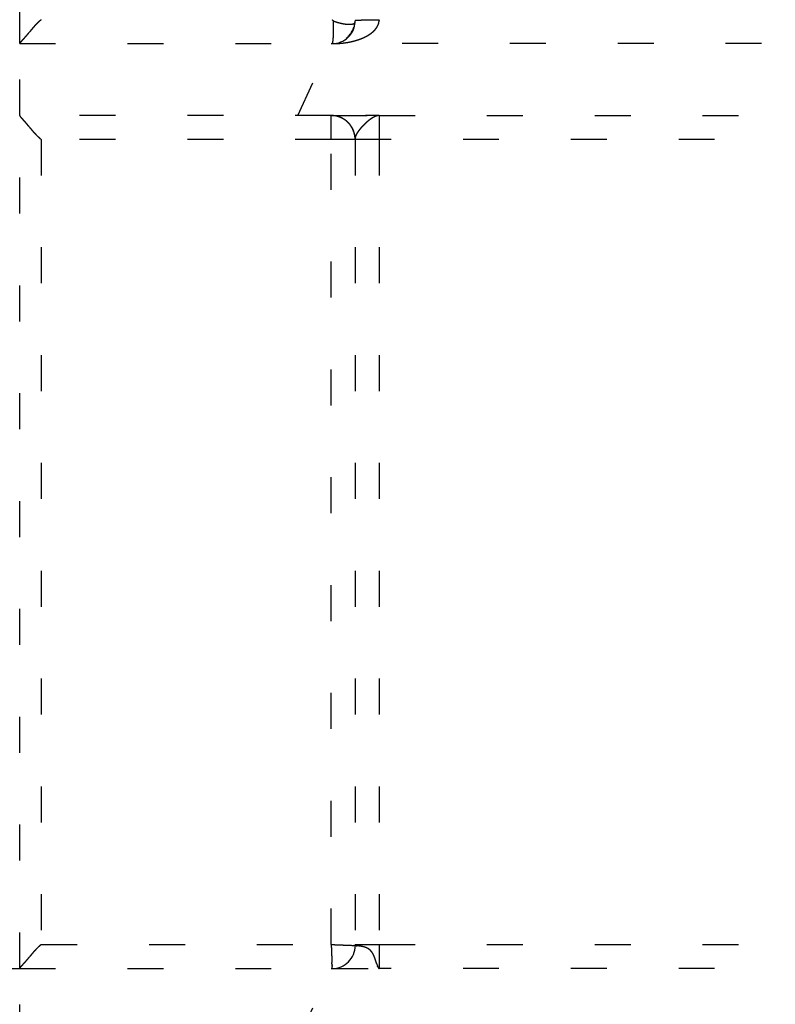
# Model space of a CAD drawing. Extents: x 114 to 1486, y 24 to 1070.
# Drawn here: x 439 to 454, y 619 to 640 of the extents above; entities that cross this region are included whole.
import ezdxf

# ---------------------------------------------------------------- set-up
doc = ezdxf.new("R2010")
doc.units = 0
doc.linetypes.add('SHORT_DASH', pattern=[3, 0.75, -1.5, 0.75])
doc.layers.add('4', color=7, linetype='CONTINUOUS')

msp = doc.modelspace()

# ---------------------------------------------------------------- linework, layer by layer
at = {"layer": '4', "color": 40, "linetype": 'SHORT_DASH'}
for p, q in [((438.67318, 639.17907), (438.67318, 687.92127)), ((445.67318, 687.87757), (445.67318, 639.65657)), ((438.67318, 639.17657), (438.67318, 639.17907)), ((438.67318, 637.67657), (438.67318, 639.17657)), ((438.67318, 639.17657), (445.17318, 639.17657)), ((444.47372, 637.67657), (445.17318, 639.17657)), ((445.17318, 639.17657), (445.19318, 639.17657)), ((463.15318, 639.17657), (445.19318, 639.17657)), ((438.67318, 637.67406), (438.67318, 637.67657)), ((445.17318, 637.67657), (438.67318, 637.67657)), ((438.67318, 619.88007), (438.67318, 637.67406)), ((445.17451, 637.67655), (446.17317, 637.67655)), ((446.17318, 637.67657), (462.17318, 637.67657)), ((445.67318, 637.20141), (445.67313, 637.17738)), ((445.67318, 637.17657), (445.67318, 620.35757)), ((316.67318, 619.87757), (438.67317, 619.87757)), ((438.67318, 619.87757), (438.67318, 619.88007)), ((438.67318, 618.37757), (438.67318, 619.87757)), ((438.67318, 619.87757), (445.17318, 619.87757)), ((444.47372, 618.37757), (445.17318, 619.87757)), ((445.17318, 619.87757), (445.19318, 619.87757)), ((445.19318, 619.87757), (446.17317, 619.87755)), ((462.17318, 619.87757), (446.17318, 619.87757))]:
    msp.add_line(p, q, dxfattribs=at)
at = {"layer": '4', "color": 3, "linetype": 'SHORT_DASH'}
for p, q in [((445.17323, 637.17651), (445.17323, 637.67668)), ((446.17318, 637.67657), (446.17318, 637.17657)), ((445.17318, 637.17657), (439.12318, 637.17657)), ((439.12318, 637.17657), (439.12318, 620.37757)), ((445.17318, 620.37757), (445.17318, 637.17657)), ((445.67327, 637.17651), (445.17323, 637.17651)), ((446.17318, 637.17657), (445.67318, 637.17657)), ((446.17318, 637.17657), (446.17318, 620.37757)), ((462.17318, 637.17657), (446.17318, 637.17657)), ((317.17318, 620.37757), (438.67317, 620.37757)), ((439.12318, 620.37757), (445.17318, 620.37757)), ((445.67318, 620.37757), (446.17318, 620.37757)), ((446.17318, 620.37757), (462.17318, 620.37757)), ((446.17318, 620.37757), (446.17318, 619.87757))]:
    msp.add_line(p, q, dxfattribs=at)
at = {"layer": '4', "color": 40, "linetype": 'SHORT_DASH'}
for points in [[(439.12324, 639.67656), (439.10928, 639.66548, 0.00488474), (439.09559, 639.65418, 0.00505983), (439.08219, 639.64265, 0.00496999), (439.06906, 639.63091, 0.00457858), (439.0562, 639.61898, 0.00429695), (439.04357, 639.60688, 0.00404255), (439.03119, 639.59463, 0.00380397), (439.01904, 639.58224, 0.00351068), (439.0071, 639.56974, 0.00325768), (438.99537, 639.55715, 0.00297133), (438.98384, 639.54447, 0.00271912), (438.97248, 639.53174, 0.00242806), (438.96131, 639.51896, 0.00217224), (438.95029, 639.50616, 0.00187825), (438.93943, 639.49336, 0.0016182), (438.92871, 639.48057, 0.00131838), (438.91811, 639.46781, 0.00105183), (438.90764, 639.4551, 0.0007445), (438.89728, 639.44247, 0.00046734), (438.88701, 639.42991, 0.00014552), (438.87683, 639.41747, -0.0001415), (438.86672, 639.40515, -0.0004679), (438.85669, 639.39297, -0.00078737), (438.8467, 639.38095, -0.00117933), (438.83676, 639.36912, -0.0014561), (438.82685, 639.35747, -0.00167744), (438.817, 639.34605, -0.00168398), (438.80721, 639.33486, -0.00145503), (438.79754, 639.32391, -0.00128979), (438.788, 639.31322, -0.00112935), (438.77864, 639.30282, -0.00098459), (438.76947, 639.2927, -0.00079909), (438.76053, 639.2829, -0.00063395), (438.75185, 639.27342, -0.00042932), (438.74347, 639.26429, -0.00024144), (438.7354, 639.25551, -0.00000928), (438.72769, 639.24711, 0.00024828), (438.72035, 639.2391, 0.00060927), (438.71343, 639.23149, 0.00089208), (438.70695, 639.2243, 0.00113548), (438.70095, 639.21758, 0.00191218), (438.69544, 639.21126, 0.00351873), (438.69045, 639.20536, 0.00333154), (438.68606, 639.20009, 0.00049333), (438.68235, 639.19555, 0.00743136), (438.67906, 639.19093, 0.02593536), (438.67599, 639.18541, 0.02472033), (438.67317, 639.17913, 0.01859037)], [(445.21757, 639.6513), (445.21695, 639.65193, -0.00017154), (445.21633, 639.65256, -0.00017451), (445.21572, 639.65318, -0.00017167), (445.21511, 639.65381, -0.00016228), (445.21449, 639.65444, -0.00015534), (445.21388, 639.65507, -0.00014908), (445.21326, 639.6557, -0.00014317), (445.21265, 639.65633, -0.00013611), (445.21204, 639.65696, -0.00012994), (445.21143, 639.65759, -0.00012308), (445.21081, 639.65822, -0.00011697), (445.2102, 639.65885, -0.00011005), (445.20959, 639.65948, -0.00010392), (445.20898, 639.66012, -0.00009701), (445.20837, 639.66075, -0.00009088), (445.20776, 639.66138, -0.00008396), (445.20715, 639.66201, -0.00007783), (445.20654, 639.66264, -0.00007091), (445.20593, 639.66327, -0.00006477), (445.20532, 639.66391, -0.00005785), (445.20471, 639.66454, -0.00005171), (445.2041, 639.66517, -0.00004479), (445.20349, 639.6658, -0.00003865), (445.20288, 639.66644, -0.00003168), (445.20227, 639.66707, -0.00002558), (445.20166, 639.6677, -0.00001883), (445.20105, 639.66834, -0.00001247), (445.20045, 639.66897, -0.00000484), (445.19984, 639.6696, 0.00000039), (445.19923, 639.67023, 0.0000046), (445.19862, 639.67086, 0.00001441), (445.19801, 639.6715, 0.00003082), (445.19738, 639.67215, 0.00002377), (445.19679, 639.67276, -0.00000282), (445.19626, 639.67332, 0.00005465), (445.19557, 639.67403, 0.00012254), (445.19452, 639.67512, 0.00006168), (445.19313, 639.67656, 0.00003117)], [(445.21757, 639.6513), (445.23475, 639.64488, 0.00361056), (445.25188, 639.63877, 0.00371301), (445.26897, 639.63296, 0.00373202), (445.28599, 639.62745, 0.00366582), (445.30292, 639.62225, 0.0036488), (445.31973, 639.61734, 0.00364821), (445.3364, 639.61275, 0.00366623), (445.35292, 639.60846, 0.00367837), (445.36926, 639.60447, 0.00371797), (445.38541, 639.60079, 0.00375913), (445.40133, 639.59741, 0.0038283), (445.41701, 639.59434, 0.0039004), (445.43243, 639.59157, 0.00400436), (445.44757, 639.58911, 0.00411526), (445.4624, 639.58695, 0.00426311), (445.47691, 639.5851, 0.0044232), (445.49106, 639.58355, 0.00462774), (445.50486, 639.58231, 0.00485211), (445.51826, 639.58138, 0.00513284), (445.53126, 639.58074, 0.00544559), (445.54382, 639.58042, 0.00582966), (445.55593, 639.5804, 0.00626022), (445.56757, 639.58069, 0.0067981), (445.57871, 639.58128, 0.00742203), (445.58934, 639.58219, 0.00815439), (445.59943, 639.58339, 0.00896136), (445.60896, 639.5849, 0.01011373), (445.61793, 639.58672, 0.01163792), (445.62628, 639.58886, 0.01287252), (445.63402, 639.59128, 0.01359614), (445.6411, 639.59398, 0.01731697), (445.64754, 639.59706, 0.02460895), (445.6533, 639.60059, 0.0218946), (445.65833, 639.60408, 0.00729302), (445.66254, 639.60738, 0.03721483), (445.66621, 639.61232, 0.08265713), (445.66956, 639.62082, 0.0438545), (445.67258, 639.6325, 0.022696)], [(445.67318, 639.65657), (445.67318, 639.65577, -0.00041367), (445.67317, 639.65497, -0.00041274), (445.67317, 639.65418, -0.00041253), (445.67317, 639.65338, -0.0004132), (445.67316, 639.65258, -0.00041353), (445.67315, 639.65178, -0.0004138), (445.67314, 639.65098, -0.00041398), (445.67313, 639.65018, -0.00041433), (445.67312, 639.64938, -0.00041458), (445.67311, 639.64858, -0.00041498), (445.6731, 639.64778, -0.00041511), (445.67308, 639.64698, -0.00041523), (445.67306, 639.64618, -0.00041575), (445.67305, 639.64538, -0.00041685), (445.67303, 639.64457, -0.00041601), (445.67301, 639.64377, -0.00041378), (445.67298, 639.64297, -0.00041763), (445.67296, 639.64216, -0.00042653), (445.67294, 639.64135, -0.00041449), (445.67291, 639.64055, -0.00038709), (445.67288, 639.63975, -0.00042786), (445.67285, 639.63894, -0.00051097), (445.67282, 639.6381, -0.00038734), (445.67279, 639.63732, -0.00013153), (445.67276, 639.63661, -0.00054813), (445.67272, 639.63571, -0.00094435), (445.67266, 639.6343, -0.00046094), (445.67257, 639.63247, -0.00024383)], [(438.67317, 637.67408), (438.67358, 637.67196, 0.07056823), (438.67473, 637.66929, 0.03978086), (438.67663, 637.66604, 0.02301827), (438.67922, 637.66225, 0.01402934), (438.68249, 637.65792, 0.00921912), (438.68638, 637.65308, 0.00643647), (438.69088, 637.64773, 0.00458283), (438.69593, 637.64191, 0.00324974), (438.70153, 637.6356, 0.0023181), (438.70761, 637.62886, 0.001587), (438.71417, 637.62167, 0.00104726), (438.72114, 637.61406, 0.00057506), (438.72852, 637.60604, 0.00021844), (438.73625, 637.59764, -0.00012067), (438.74432, 637.58885, -0.00038432), (438.75267, 637.57972, -0.00065773), (438.7613, 637.57023, -0.00086771), (438.77014, 637.56043, -0.0010926), (438.77918, 637.5503, -0.00129558), (438.78837, 637.53989, -0.00155235), (438.7977, 637.52919, -0.00167586), (438.80711, 637.51823, -0.00172936), (438.81661, 637.50703, -0.00157547), (438.82619, 637.49559, -0.00120323), (438.83587, 637.48394, -0.00091303), (438.84565, 637.4721, -0.00063781), (438.85553, 637.46009, -0.00039499), (438.86551, 637.44792, -0.00012595), (438.87561, 637.4356, 0.00010303), (438.88583, 637.42317, 0.00035174), (438.89618, 637.41063, 0.00056479), (438.90665, 637.39801, 0.00080081), (438.91725, 637.38532, 0.00100721), (438.928, 637.37257, 0.00124228), (438.9389, 637.3598, 0.00143323), (438.94993, 637.34701, 0.00163844), (438.96113, 637.33423, 0.00186163), (438.97249, 637.32147, 0.00215604), (438.98404, 637.30872, 0.00225314), (438.99571, 637.29608, 0.00223539), (439.00748, 637.28358, 0.00277708), (439.01964, 637.27099, 0.00376956), (439.03231, 637.25825, 0.00285624), (439.04431, 637.24634, 0.00058455), (439.05525, 637.23563, 0.0047559), (439.06977, 637.22229, 0.00916058), (439.09276, 637.20232, 0.0045204), (439.12324, 637.17651, 0.00233272)], [(445.26876, 637.66639), (445.26738, 637.66667, 0.00063989), (445.26599, 637.66695, 0.00064086), (445.2646, 637.66723, 0.00064301), (445.26322, 637.6675, 0.0006463), (445.26183, 637.66777, 0.00064916), (445.26045, 637.66804, 0.00065179), (445.25907, 637.6683, 0.00065438), (445.25769, 637.66855, 0.00065709), (445.25631, 637.66881, 0.00065966), (445.25493, 637.66905, 0.00066225), (445.25355, 637.6693, 0.00066474), (445.25217, 637.66954, 0.00066727), (445.25079, 637.66978, 0.00066968), (445.24941, 637.67001, 0.00067213), (445.24804, 637.67024, 0.00067446), (445.24666, 637.67046, 0.00067683), (445.24529, 637.67068, 0.00067908), (445.24391, 637.6709, 0.00068135), (445.24254, 637.67111, 0.00068353), (445.24116, 637.67132, 0.0006858), (445.23979, 637.67153, 0.0006877), (445.23842, 637.67173, 0.00068938), (445.23704, 637.67193, 0.00069094), (445.23567, 637.67212, 0.00069244), (445.2343, 637.67231, 0.00069399), (445.23293, 637.6725, 0.00069558), (445.23156, 637.67268, 0.00069718), (445.23019, 637.67286, 0.00069881), (445.22882, 637.67303, 0.00070045), (445.22746, 637.6732, 0.00070213), (445.22609, 637.67336, 0.00070382), (445.22472, 637.67353, 0.00070555), (445.22336, 637.67368, 0.00070728), (445.22199, 637.67384, 0.00070903), (445.22063, 637.67399, 0.00071085), (445.21926, 637.67413, 0.00071278), (445.2179, 637.67427, 0.00071479), (445.21654, 637.67441, 0.00071699), (445.21518, 637.67454, 0.00071913), (445.21382, 637.67467, 0.00072134), (445.21246, 637.6748, 0.00072353), (445.2111, 637.67492, 0.0007258), (445.20974, 637.67504, 0.00072803), (445.20838, 637.67515, 0.00073036), (445.20703, 637.67526, 0.00073264), (445.20567, 637.67536, 0.00073499), (445.20432, 637.67546, 0.00073736), (445.20296, 637.67556, 0.00073989), (445.20161, 637.67565, 0.00074215), (445.20026, 637.67574, 0.0007442), (445.19891, 637.67582, 0.00074346), (445.19756, 637.6759, 0.00073909), (445.19621, 637.67598, 0.00073607), (445.19486, 637.67605, 0.00073304), (445.19352, 637.67612, 0.00072732), (445.19217, 637.67618, 0.00071821), (445.19082, 637.67624, 0.00071957), (445.18947, 637.6763, 0.00072791), (445.18812, 637.67635, 0.00070295), (445.18678, 637.6764, 0.00065265), (445.18544, 637.67645, 0.00071206), (445.18408, 637.67649, 0.00083618), (445.18268, 637.67652, 0.00063343), (445.18138, 637.67656, 0.00022698), (445.18019, 637.67659, 0.00087351), (445.17867, 637.67661, 0.00147108), (445.17632, 637.67665, 0.00071462), (445.17323, 637.67668, 0.00037938)], [(445.26876, 637.66639), (445.27024, 637.66604, -0.00002097), (445.27168, 637.6657, -0.00002218), (445.27307, 637.66537, -0.00002356), (445.27442, 637.66506, -0.000025), (445.27573, 637.66475, -0.00002665), (445.277, 637.66445, -0.0000284), (445.27822, 637.66416, -0.00003041), (445.27941, 637.66388, -0.00003254), (445.28055, 637.66361, -0.00003501), (445.28165, 637.66334, -0.00003765), (445.28271, 637.66309, -0.00004074), (445.28373, 637.66285, -0.00004407), (445.2847, 637.66262, -0.000048), (445.28564, 637.6624, -0.00005229), (445.28653, 637.66219, -0.0000574), (445.28738, 637.66198, -0.00006304), (445.28819, 637.66179, -0.00006985), (445.28896, 637.66161, -0.00007747), (445.28968, 637.66143, -0.00008683), (445.29037, 637.66127, -0.00009753), (445.29101, 637.66112, -0.00011086), (445.29161, 637.66097, -0.00012637), (445.29217, 637.66084, -0.00014646), (445.29268, 637.66071, -0.00017083), (445.29316, 637.6606, -0.00020233), (445.29359, 637.66049, -0.00024064), (445.29398, 637.6604, -0.00029801), (445.29433, 637.66031, -0.00037895), (445.29464, 637.66023, -0.00047979), (445.29491, 637.66017, -0.00060055), (445.29513, 637.66011, -0.00090789), (445.29532, 637.66006, -0.00154954), (445.29546, 637.66002, -0.00227031), (445.29556, 637.66, -0.00350186), (445.29561, 637.65998, -0.01586769), (445.29563, 637.65997, -0.04609368), (445.29565, 637.65996, -0.03637769), (445.29567, 637.65994, -0.08716231)], [(445.65652, 637.29895), (445.65377, 637.30897, 0.0048486), (445.65081, 637.31898, 0.00478943), (445.64764, 637.32898, 0.00475981), (445.64427, 637.33897, 0.0047815), (445.64068, 637.34892, 0.00479379), (445.6369, 637.35884, 0.00480909), (445.63291, 637.36872, 0.00482601), (445.62872, 637.37855, 0.00486029), (445.62432, 637.38831, 0.00489186), (445.61973, 637.39801, 0.00493705), (445.61492, 637.40764, 0.00497978), (445.60992, 637.41718, 0.0050376), (445.60472, 637.42664, 0.00509187), (445.59932, 637.43599, 0.00516126), (445.59371, 637.44524, 0.00522641), (445.58791, 637.45438, 0.0053072), (445.58191, 637.46339, 0.00538256), (445.57572, 637.47227, 0.00547357), (445.56932, 637.48102, 0.00555923), (445.56273, 637.48962, 0.00566211), (445.55595, 637.49807, 0.00575416), (445.54897, 637.50635, 0.00585867), (445.54179, 637.51447, 0.00596812), (445.53442, 637.52241, 0.00610991), (445.52686, 637.53017, 0.00617293), (445.5191, 637.53773, 0.00617261), (445.51116, 637.5451, 0.00610883), (445.50305, 637.55228, 0.00596614), (445.49476, 637.55926, 0.00585632), (445.48631, 637.56605, 0.00575186), (445.47771, 637.57265, 0.00565831), (445.46897, 637.57904, 0.00555245), (445.46008, 637.58524, 0.00546966), (445.45107, 637.59125, 0.00538648), (445.44194, 637.59705, 0.005299), (445.43269, 637.60266, 0.00518939), (445.42334, 637.60806, 0.00516402), (445.41388, 637.61327, 0.00518846), (445.40432, 637.61828, 0.00499893), (445.39471, 637.62308, 0.00463572), (445.38509, 637.62766, 0.00503854), (445.37525, 637.63209, 0.00590614), (445.36511, 637.63637, 0.00450943), (445.35555, 637.64028, 0.00164718), (445.34687, 637.64371, 0.00621264), (445.33567, 637.64765, 0.01064566), (445.31837, 637.65313, 0.00527221), (445.29567, 637.65994, 0.00282085)], [(446.17317, 637.67655), (446.1636, 637.67621, 0.01563768), (446.15381, 637.67527, 0.01505634), (446.1438, 637.67371, 0.01398598), (446.13359, 637.67155, 0.01261731), (446.1232, 637.66882, 0.01149368), (446.11263, 637.66555, 0.01053668), (446.1019, 637.66173, 0.00966575), (446.09103, 637.65741, 0.00885566), (446.08002, 637.65259, 0.00814988), (446.06891, 637.6473, 0.00751063), (446.05769, 637.64155, 0.00695243), (446.04638, 637.63537, 0.00644158), (446.035, 637.62877, 0.00599875), (446.02356, 637.62179, 0.00559188), (446.01208, 637.61442, 0.00524073), (446.00057, 637.6067, 0.0049157), (445.98904, 637.59864, 0.00463699), (445.97751, 637.59028, 0.00437721), (445.966, 637.58161, 0.00415637), (445.95451, 637.57267, 0.00394914), (445.94306, 637.56346, 0.00377521), (445.93166, 637.55403, 0.00361109), (445.92034, 637.54437, 0.00347599), (445.9091, 637.53452, 0.00334806), (445.89796, 637.52449, 0.00324598), (445.88694, 637.5143, 0.00314937), (445.87604, 637.50398, 0.00307632), (445.86528, 637.49353, 0.00300784), (445.85467, 637.48299, 0.00296143), (445.84424, 637.47236, 0.00291934), (445.83399, 637.46168, 0.00289861), (445.82394, 637.45096, 0.00288263), (445.8141, 637.44021, 0.00288809), (445.80449, 637.42947, 0.00289943), (445.79512, 637.41875, 0.00293325), (445.786, 637.40806, 0.00297497), (445.77716, 637.39744, 0.00304131), (445.76859, 637.38689, 0.00311864), (445.76034, 637.37644, 0.00322477), (445.75238, 637.3661, 0.00334715), (445.74476, 637.35591, 0.00350335), (445.73748, 637.34587, 0.00368148), (445.73055, 637.33601, 0.0039092), (445.72399, 637.32635, 0.00417806), (445.71782, 637.3169, 0.00448898), (445.71204, 637.30769, 0.00482589), (445.70668, 637.29873, 0.00533725), (445.70174, 637.29005, 0.0060575), (445.69726, 637.28167, 0.00653407), (445.69321, 637.2736, 0.00657513), (445.68958, 637.26581, 0.00776796), (445.68629, 637.25808, 0.00973529), (445.68333, 637.25029, 0.0076298), (445.68072, 637.24303, 0.00224739), (445.67853, 637.23652, 0.01286077), (445.6766, 637.22851, 0.02667977), (445.67479, 637.21663, 0.01470248), (445.67313, 637.20135, 0.00808447)], [(446.17317, 637.67655), (446.16974, 637.67682, 0.0027359), (446.16607, 637.67707, 0.00240777), (446.16212, 637.67731, 0.00206743), (446.15793, 637.67753, 0.00175153), (446.1535, 637.67773, 0.00151179), (446.14884, 637.67791, 0.00132673), (446.14396, 637.67808, 0.00117089), (446.13887, 637.67824, 0.001038), (446.13357, 637.67838, 0.00092727), (446.12808, 637.6785, 0.00083221), (446.12241, 637.67861, 0.00075163), (446.11657, 637.67871, 0.00068035), (446.11056, 637.6788, 0.00061966), (446.1044, 637.67887, 0.00056488), (446.09809, 637.67893, 0.00051804), (446.09165, 637.67898, 0.00047484), (446.08507, 637.67902, 0.00043787), (446.07839, 637.67904, 0.00040308), (446.07159, 637.67906, 0.0003733), (446.0647, 637.67907, 0.00034473), (446.05771, 637.67907, 0.00032032), (446.05065, 637.67906, 0.00029642), (446.04352, 637.67904, 0.00027605), (446.03633, 637.67901, 0.00025571), (446.02908, 637.67898, 0.00023843), (446.0218, 637.67894, 0.00022082), (446.01448, 637.67889, 0.00020589), (446.00714, 637.67884, 0.00019037), (445.99978, 637.67878, 0.00017724), (445.99242, 637.67871, 0.00016329), (445.98507, 637.67865, 0.00015152), (445.97773, 637.67857, 0.00013873), (445.97041, 637.6785, 0.00012792), (445.96313, 637.67842, 0.00011595), (445.95589, 637.67834, 0.00010577), (445.9487, 637.67825, 0.00009427), (445.94158, 637.67816, 0.00008441), (445.93452, 637.67808, 0.00007307), (445.92755, 637.67799, 0.0000632), (445.92066, 637.6779, 0.00005166), (445.91388, 637.67781, 0.00004143), (445.9072, 637.67772, 0.00002935), (445.90065, 637.67763, 0.00001827), (445.89422, 637.67755, 0.00000493), (445.88792, 637.67746, -0.00000729), (445.88178, 637.67738, -0.00002167), (445.87579, 637.6773, -0.00003692), (445.86996, 637.67723, -0.00005669), (445.8643, 637.67715, -0.00007162), (445.85884, 637.67708, -0.00008508), (445.8536, 637.67702, -0.0001191), (445.84849, 637.67696, -0.00017481), (445.8435, 637.67691, -0.00016563), (445.839, 637.67686, -0.00011832), (445.83514, 637.67683, -0.00030939), (445.83043, 637.67679, -0.00040281), (445.82331, 637.67674, -0.00019212), (445.8141, 637.67668, -0.00011677)], [(445.65652, 637.29881), (445.65638, 637.29935, 0.00028863), (445.65624, 637.29988, 0.00029047), (445.6561, 637.30042, 0.00028869), (445.65596, 637.30095, 0.0002828), (445.65581, 637.30149, 0.00027844), (445.65567, 637.30203, 0.00027448), (445.65553, 637.30256, 0.00027075), (445.65538, 637.3031, 0.00026628), (445.65524, 637.30363, 0.00026235), (445.65509, 637.30417, 0.00025799), (445.65494, 637.3047, 0.00025409), (445.6548, 637.30524, 0.00024968), (445.65465, 637.30577, 0.00024575), (445.6545, 637.30631, 0.00024133), (445.65435, 637.30684, 0.00023739), (445.6542, 637.30738, 0.00023295), (445.65405, 637.30791, 0.00022899), (445.6539, 637.30845, 0.00022453), (445.65375, 637.30898, 0.00022057), (445.6536, 637.30952, 0.00021614), (445.65345, 637.31005, 0.00021212), (445.6533, 637.31059, 0.00020756), (445.65315, 637.31112, 0.00020369), (445.65299, 637.31166, 0.0001995), (445.65284, 637.31219, 0.00019508), (445.65269, 637.31273, 0.00018961), (445.65253, 637.31326, 0.00018701), (445.65238, 637.31379, 0.00018569), (445.65222, 637.31433, 0.00017707), (445.65206, 637.31486, 0.00016255), (445.65191, 637.3154, 0.00017338), (445.65175, 637.31594, 0.00019785), (445.65159, 637.31649, 0.00014982), (445.65144, 637.31701, 0.00005838), (445.6513, 637.31747, 0.00019773), (445.65112, 637.31808, 0.00032163), (445.65085, 637.31901, 0.00015591), (445.65048, 637.32022, 0.00008353)], [(445.67327, 637.17651), (445.67326, 637.1786, 0.00124571), (445.67324, 637.18069, 0.00124931), (445.67322, 637.18278, 0.00124624), (445.67318, 637.18487, 0.00123576), (445.67313, 637.18696, 0.0012281), (445.67307, 637.18904, 0.00122121), (445.673, 637.19113, 0.00121474), (445.67292, 637.19322, 0.00120699), (445.67283, 637.1953, 0.00120026), (445.67273, 637.19739, 0.00119278), (445.67262, 637.19948, 0.00118616), (445.6725, 637.20156, 0.00117867), (445.67237, 637.20364, 0.00117208), (445.67223, 637.20573, 0.00116466), (445.67208, 637.20781, 0.00115812), (445.67192, 637.20989, 0.00115074), (445.67175, 637.21197, 0.00114425), (445.67158, 637.21405, 0.00113694), (445.67139, 637.21613, 0.0011305), (445.67119, 637.21821, 0.00112325), (445.67099, 637.22028, 0.00111687), (445.67077, 637.22236, 0.00110968), (445.67055, 637.22443, 0.00110336), (445.67031, 637.22651, 0.00109623), (445.67007, 637.22858, 0.00108998), (445.66982, 637.23065, 0.00108297), (445.66956, 637.23272, 0.00107673), (445.66929, 637.23479, 0.0010696), (445.66901, 637.23685, 0.00106369), (445.66872, 637.23892, 0.0010574), (445.66843, 637.24098, 0.00105304), (445.66812, 637.24305, 0.00104939), (445.66781, 637.24511, 0.00104604), (445.66749, 637.24717, 0.00104206), (445.66716, 637.24922, 0.00103857), (445.66682, 637.25128, 0.00103465), (445.66647, 637.25334, 0.00103116), (445.66611, 637.25539, 0.0010272), (445.66575, 637.25744, 0.00102368), (445.66538, 637.25949, 0.00101972), (445.66499, 637.26154, 0.00101617), (445.6646, 637.26359, 0.00101213), (445.66421, 637.26563, 0.00100864), (445.6638, 637.26768, 0.00100481), (445.66338, 637.26972, 0.0010018), (445.66296, 637.27176, 0.00099887), (445.66253, 637.2738, 0.0009962), (445.66209, 637.27584, 0.00099312), (445.66164, 637.27787, 0.00099056), (445.66119, 637.27991, 0.00098783), (445.66073, 637.28194, 0.00098493), (445.66025, 637.28397, 0.00098121), (445.65977, 637.286, 0.00097975), (445.65929, 637.28802, 0.00097987), (445.65879, 637.29005, 0.00097172), (445.65829, 637.29207, 0.00095442), (445.65778, 637.29409, 0.00094802), (445.65726, 637.29611, 0.00094595), (445.65673, 637.29813, 0.00090559), (445.6562, 637.30014, 0.00083493), (445.65566, 637.30214, 0.00089765), (445.65511, 637.30417, 0.00103477), (445.65454, 637.30624, 0.00078413), (445.65399, 637.30819, 0.00029713), (445.6535, 637.30995, 0.00105165), (445.65285, 637.3122, 0.00173496), (445.65183, 637.31568, 0.00084288), (445.65048, 637.32022, 0.00045031)], [(445.65652, 637.29895), (445.65652, 637.29894, 0.00440033), (445.65652, 637.29894, 0.00408324), (445.65652, 637.29894, 0.00378608), (445.65652, 637.29893, 0.00352871), (445.65652, 637.29893, 0.00328631), (445.65652, 637.29893, 0.00307533), (445.65652, 637.29892, 0.00287554), (445.65652, 637.29892, 0.00270073), (445.65652, 637.29892, 0.00253474), (445.65652, 637.29891, 0.00238909), (445.65652, 637.29891, 0.00224917), (445.65652, 637.2989, 0.00212509), (445.65652, 637.2989, 0.00200862), (445.65652, 637.2989, 0.00190736), (445.65652, 637.29889, 0.00180191), (445.65652, 637.29889, 0.00170237), (445.65652, 637.29888, 0.00163089), (445.65652, 637.29888, 0.00158412), (445.65652, 637.29887, 0.00146383), (445.65652, 637.29887, 0.00130736), (445.65652, 637.29886, 0.00137941), (445.65652, 637.29886, 0.00156384), (445.65652, 637.29885, 0.00112759), (445.65652, 637.29885, 0.0003772), (445.65652, 637.29884, 0.00151261), (445.65652, 637.29883, 0.00239891), (445.65652, 637.29882, 0.0010942), (445.65652, 637.29881, 0.00056211)], [(439.12324, 620.37758), (439.10928, 620.36651, 0.00488195), (439.09559, 620.35521, 0.00505701), (439.08219, 620.34367, 0.00496726), (439.06906, 620.33193, 0.00457608), (439.0562, 620.31999, 0.00429462), (439.04357, 620.30789, 0.00404038), (439.03119, 620.29564, 0.00380193), (439.01904, 620.28325, 0.00350881), (439.0071, 620.27075, 0.00325594), (438.99537, 620.25815, 0.00296974), (438.98384, 620.24548, 0.00271765), (438.97248, 620.23274, 0.00242672), (438.96131, 620.21996, 0.00217101), (438.95029, 620.20716, 0.00187714), (438.93943, 620.19436, 0.0016172), (438.92871, 620.18157, 0.00131748), (438.91811, 620.16881, 0.00105102), (438.90764, 620.1561, 0.00074379), (438.89728, 620.14347, 0.00046671), (438.88701, 620.13091, 0.00014499), (438.87683, 620.11847, -0.00014195), (438.86672, 620.10615, -0.00046825), (438.85669, 620.09397, -0.00078765), (438.8467, 620.08195, -0.00117953), (438.83676, 620.07012, -0.00145618), (438.82685, 620.05847, -0.00167731), (438.817, 620.04705, -0.00168349), (438.80721, 620.03585, -0.00145395), (438.79754, 620.02491, -0.00128817), (438.788, 620.01422, -0.00112709), (438.77864, 620.00382, -0.00098169), (438.76947, 619.9937, -0.00079542), (438.76053, 619.9839, -0.00062947), (438.75185, 619.97442, -0.00042386), (438.74347, 619.96528, -0.00023496), (438.7354, 619.9565, -0.00000161), (438.72769, 619.9481, 0.00025746), (438.72035, 619.94008, 0.00062051), (438.71343, 619.93247, 0.00090491), (438.70695, 619.92528, 0.00114937), (438.70095, 619.91855, 0.00193086), (438.69544, 619.91222, 0.00354696), (438.69045, 619.90632, 0.00335704), (438.68606, 619.90104, 0.0005006), (438.68235, 619.8965, 0.00747883), (438.67906, 619.89186, 0.02605545), (438.67599, 619.88632, 0.02477841), (438.67317, 619.88002, 0.01860129)]]:
    msp.add_lwpolyline(points, format="xyb", dxfattribs=at)
at = {"layer": '4', "color": 3, "linetype": 'SHORT_DASH'}
for points in [[(446.17317, 639.66654), (446.17297, 639.65715, -0.00982645), (446.17241, 639.64779, -0.00993318), (446.17147, 639.63847, -0.00986325), (446.17017, 639.62918, -0.00961636), (446.16851, 639.61992, -0.00941537), (446.1665, 639.61071, -0.00921986), (446.16414, 639.60154, -0.00901938), (446.16144, 639.59242, -0.00879041), (446.15841, 639.58336, -0.00857199), (446.15506, 639.57435, -0.00834147), (446.15138, 639.56539, -0.00812059), (446.1474, 639.5565, -0.0078908), (446.1431, 639.54768, -0.00767292), (446.1385, 639.53892, -0.00745095), (446.13361, 639.53024, -0.00724168), (446.12843, 639.52163, -0.00703144), (446.12297, 639.5131, -0.00683432), (446.11724, 639.50466, -0.00663861), (446.11123, 639.4963, -0.00645596), (446.10497, 639.48803, -0.00627634), (446.09844, 639.47985, -0.0061094), (446.09167, 639.47177, -0.0059466), (446.08465, 639.4638, -0.00579584), (446.0774, 639.45592, -0.0056499), (446.06992, 639.44815, -0.00551532), (446.06221, 639.44049, -0.00538608), (446.05428, 639.43295, -0.00526708), (446.04615, 639.42552, -0.00515343), (446.0378, 639.41821, -0.00505013), (446.02927, 639.41103, -0.00495331), (446.02053, 639.40398, -0.00486235), (446.01161, 639.39705, -0.00477453), (446.00251, 639.39026, -0.00455885), (445.99325, 639.3836, -0.00417679), (445.98382, 639.37705, -0.0039744), (445.97425, 639.37061, -0.00391172), (445.96452, 639.36429, -0.00382888), (445.95464, 639.35809, -0.0037197), (445.94462, 639.352, -0.00362555), (445.93446, 639.34603, -0.00353531), (445.92417, 639.34017, -0.00345105), (445.91375, 639.33442, -0.00336333), (445.9032, 639.32879, -0.00328359), (445.89253, 639.32327, -0.00320233), (445.88174, 639.31786, -0.00312828), (445.87083, 639.31256, -0.0030523), (445.85982, 639.30737, -0.00298341), (445.8487, 639.30229, -0.00291273), (445.83748, 639.29732, -0.00284889), (445.82616, 639.29246, -0.00278323), (445.81474, 639.28771, -0.00272417), (445.80324, 639.28307, -0.00266329), (445.79165, 639.27854, -0.00260881), (445.77998, 639.27411, -0.00255243), (445.76823, 639.26979, -0.00250229), (445.75641, 639.26558, -0.00245067), (445.74452, 639.26147, -0.00240421), (445.73257, 639.25746, -0.00235404), (445.72055, 639.25357, -0.0023153), (445.70846, 639.24977, -0.00228078), (445.69632, 639.24607, -0.00225034), (445.68411, 639.24248, -0.00222076), (445.67184, 639.23898, -0.00219331), (445.65952, 639.23559, -0.00216412), (445.64714, 639.23229, -0.00213764), (445.63471, 639.2291, -0.00211023), (445.62223, 639.226, -0.00208527), (445.6097, 639.223, -0.0020592), (445.59712, 639.2201, -0.00203557), (445.5845, 639.2173, -0.00201092), (445.57183, 639.2146, -0.00198864), (445.55912, 639.21199, -0.00196536), (445.54637, 639.20947, -0.00194439), (445.53358, 639.20706, -0.00192243), (445.52076, 639.20474, -0.00190277), (445.5079, 639.20251, -0.00188219), (445.49502, 639.20037, -0.00186369), (445.4821, 639.19833, -0.00184414), (445.46915, 639.19639, -0.00182722), (445.45618, 639.19454, -0.00180985), (445.44318, 639.19278, -0.00179287), (445.43016, 639.19111, -0.00177334), (445.41711, 639.18953, -0.00176291), (445.40405, 639.18804, -0.00175844), (445.39097, 639.18665, -0.00174696), (445.37787, 639.18535, -0.0017291), (445.36476, 639.18413, -0.00173613), (445.35161, 639.18301, -0.00176172), (445.33843, 639.18198, -0.00170508), (445.32529, 639.18103, -0.00158696), (445.31222, 639.18018, -0.00174225), (445.29893, 639.17942, -0.00206418), (445.28531, 639.17874, -0.00156525), (445.27251, 639.17816, -0.00054504), (445.26094, 639.17768, -0.00219031), (445.24607, 639.17726, -0.00374723), (445.22315, 639.17687, -0.00183021), (445.19313, 639.17652, -0.0009705)], [(445.19313, 639.17652), (445.19372, 639.17658, 0.04681141), (445.19431, 639.17676, 0.04361805), (445.19489, 639.17704, 0.03841513), (445.19548, 639.17744, 0.03291718), (445.19606, 639.17795, 0.02741137), (445.19665, 639.17857, 0.02282583), (445.19723, 639.17931, 0.01887526), (445.19781, 639.18015, 0.01582858), (445.19839, 639.18112, 0.01327229), (445.19897, 639.18219, 0.0113125), (445.19954, 639.18339, 0.00965877), (445.20012, 639.18469, 0.00837705), (445.20069, 639.18612, 0.00727721), (445.20126, 639.18765, 0.00641097), (445.20183, 639.18931, 0.00565383), (445.2024, 639.19108, 0.00504798), (445.20296, 639.19297, 0.00450962), (445.20352, 639.19497, 0.00407318), (445.20408, 639.1971, 0.00367769), (445.20464, 639.19934, 0.00335175), (445.20519, 639.2017, 0.00305783), (445.20575, 639.20418, 0.00281855), (445.2063, 639.20678, 0.00260274), (445.20684, 639.20949, 0.0024316), (445.20738, 639.21234, 0.00226498), (445.20792, 639.2153, 0.00212546), (445.20846, 639.21839, 0.00198979), (445.20899, 639.2216, 0.00187683), (445.20951, 639.22494, 0.0017655), (445.21003, 639.2284, 0.0016723), (445.21055, 639.23199, 0.00157965), (445.21106, 639.2357, 0.00150199), (445.21157, 639.23955, 0.00142407), (445.21207, 639.24353, 0.00135864), (445.21256, 639.24764, 0.00129246), (445.21305, 639.25188, 0.00123685), (445.21354, 639.25625, 0.00118009), (445.21401, 639.26076, 0.00113232), (445.21448, 639.2654, 0.00108339), (445.21495, 639.27017, 0.00104243), (445.2154, 639.27509, 0.00100555), (445.21585, 639.28014, 0.00098188), (445.21629, 639.28533, 0.00095446), (445.21672, 639.29065, 0.00093377), (445.21714, 639.29612, 0.0009094), (445.21756, 639.30172, 0.00089113), (445.21796, 639.30747, 0.00086931), (445.21835, 639.31336, 0.00085308), (445.21873, 639.31939, 0.00083343), (445.2191, 639.32556, 0.00081892), (445.21946, 639.33188, 0.00080111), (445.21981, 639.33834, 0.00078806), (445.22014, 639.34495, 0.00077186), (445.22046, 639.35171, 0.00075996), (445.22076, 639.35861, 0.00074523), (445.22105, 639.36565, 0.00073537), (445.22133, 639.37285, 0.00072382), (445.22158, 639.38018, 0.00071832), (445.22183, 639.38765, 0.0007109), (445.22205, 639.39524, 0.00070832), (445.22226, 639.40297, 0.00070341), (445.22245, 639.41082, 0.00070291), (445.22261, 639.41879, 0.00070136), (445.22276, 639.42687, 0.00070532), (445.22289, 639.43507, 0.00070292), (445.22299, 639.44336, 0.00070055), (445.22307, 639.45176, 0.0007114), (445.22313, 639.46026, 0.00074204), (445.22317, 639.46887, 0.00076139), (445.22317, 639.47756, 0.00078198), (445.22315, 639.48635, 0.00077819), (445.2231, 639.49521, 0.00075736), (445.22303, 639.50412, 0.00074704), (445.22292, 639.51308, 0.0007469), (445.22279, 639.52208, 0.00074462), (445.22263, 639.53109, 0.00074241), (445.22245, 639.5401, 0.00075477), (445.22224, 639.5491, 0.00078169), (445.22199, 639.5581, 0.00077103), (445.22173, 639.56702, 0.0007319), (445.22144, 639.57585, 0.00083297), (445.22111, 639.58474, 0.00103805), (445.22075, 639.59373, 0.00080654), (445.22039, 639.60213, 0.00025211), (445.22005, 639.60969, 0.00121627), (445.21956, 639.6191, 0.00231015), (445.21872, 639.63315, 0.00120634), (445.21757, 639.6513, 0.00065145)], [(445.67313, 639.65652), (445.67369, 639.657, -0.29927419), (445.67544, 639.65748, -0.04434126), (445.67844, 639.65797, -0.01606942), (445.68267, 639.65847, -0.00871498), (445.68827, 639.65897, -0.00526754), (445.69521, 639.65947, -0.0035749), (445.70357, 639.65997, -0.00255251), (445.7133, 639.66046, -0.00195714), (445.72448, 639.66095, -0.00152992), (445.73702, 639.66143, -0.0012487), (445.75098, 639.6619, -0.00103061), (445.76624, 639.66235, -0.00087735), (445.78283, 639.66279, -0.000753), (445.80063, 639.66321, -0.00066147), (445.81962, 639.66361, -0.00058276), (445.83966, 639.66399, -0.00052079), (445.86069, 639.66435, -0.0004735), (445.88261, 639.66468, -0.00043922), (445.90535, 639.66499, -0.0003948), (445.92865, 639.66527, -0.00034743), (445.95235, 639.66552, -0.00035193), (445.97684, 639.66574, -0.00038188), (446.00221, 639.66594, -0.00028558), (446.02626, 639.6661, -0.00012131), (446.04817, 639.66624, -0.00035651), (446.07599, 639.66635, -0.0005678), (446.11822, 639.66645, -0.00028287), (446.17317, 639.66654, -0.00015424)], [(446.17317, 639.67656), (446.17317, 639.67622, -0.0000292), (446.17317, 639.67589, -0.00002918), (446.17317, 639.67556, -0.00002917), (446.17317, 639.67523, -0.00002915), (446.17317, 639.67489, -0.00002914), (446.17317, 639.67456, -0.00002913), (446.17317, 639.67423, -0.00002911), (446.17317, 639.67389, -0.0000291), (446.17317, 639.67356, -0.00002908), (446.17317, 639.67323, -0.00002907), (446.17317, 639.67289, -0.00002905), (446.17317, 639.67256, -0.00002902), (446.17317, 639.67222, -0.00002903), (446.17317, 639.67189, -0.00002907), (446.17317, 639.67156, -0.00002898), (446.17317, 639.67122, -0.00002879), (446.17317, 639.67089, -0.00002903), (446.17317, 639.67055, -0.0000296), (446.17317, 639.67022, -0.00002874), (446.17317, 639.66989, -0.00002683), (446.17317, 639.66955, -0.00002959), (446.17317, 639.66922, -0.00003526), (446.17317, 639.66887, -0.00002675), (446.17317, 639.66855, -0.00000918), (446.17317, 639.66825, -0.0000377), (446.17317, 639.66788, -0.00006482), (446.17317, 639.6673, -0.00003167), (446.17317, 639.66654, -0.00001678)], [(445.19313, 619.87755), (445.19313, 619.87782, 0.02485825), (445.19311, 619.87857, 0.00262166), (445.19307, 619.87983, 0.00090013), (445.19301, 619.88156, 0.00042904), (445.19292, 619.88378, 0.00023842), (445.19282, 619.88645, 0.00014648), (445.19269, 619.88959, 0.00009255), (445.19255, 619.89316, 0.00005719), (445.19239, 619.89718, 0.00003365), (445.19222, 619.90161, 0.00001522), (445.19202, 619.90647, 0.00000566), (445.19181, 619.91172, 0.00000057), (445.19159, 619.91736, -0.00000089), (445.19134, 619.92337, -0.00000004), (445.19109, 619.92972, 0.0000002), (445.19082, 619.9364), (445.19054, 619.9434, -0.00000005), (445.19025, 619.95068), (445.18995, 619.95823), (445.18964, 619.96603), (445.18932, 619.97407), (445.18899, 619.98232), (445.18865, 619.99076), (445.1883, 619.99938, -0.00000005), (445.18795, 620.00815, -0.00000016), (445.1876, 620.01709, -0.00000038), (445.18723, 620.02617, -0.00000054), (445.18686, 620.0354, -0.00000072), (445.18649, 620.04478, -0.00000087), (445.18611, 620.05429, -0.00000104), (445.18572, 620.06393, -0.00000117), (445.18533, 620.07369, -0.00000133), (445.18494, 620.08358, -0.00000146), (445.18454, 620.09358, -0.00000162), (445.18413, 620.1037, -0.00000174), (445.18373, 620.11391, -0.00000189), (445.18331, 620.12423, -0.00000201), (445.1829, 620.13465, -0.00000216), (445.18248, 620.14515, -0.00000228), (445.18205, 620.15574, -0.00000243), (445.18163, 620.16641, -0.00000255), (445.1812, 620.17716, -0.00000269), (445.18077, 620.18797, -0.00000282), (445.18034, 620.19885, -0.00000298), (445.1799, 620.20979, -0.0000031), (445.17946, 620.22079, -0.00000322), (445.17902, 620.23182, -0.00000339), (445.17858, 620.24292, -0.00000364), (445.17814, 620.25407, -0.00000365), (445.17769, 620.26521, -0.0000035), (445.17725, 620.27631, -0.0000041), (445.1768, 620.28761, -0.00000524), (445.17634, 620.2992, -0.00000397), (445.17591, 620.31009, -0.00000105), (445.17552, 620.31995, -0.00000617), (445.17501, 620.33261, -0.00001143), (445.17424, 620.35209, -0.00000565), (445.17323, 620.37758, -0.00000295)], [(445.17323, 620.37758), (445.18445, 620.37713, 0.00000185), (445.19569, 620.37668, 0.00000188), (445.20693, 620.37623, 0.00000185), (445.21819, 620.37578, 0.00000175), (445.22944, 620.37533, 0.00000168), (445.24069, 620.37488, 0.00000162), (445.25194, 620.37443, 0.00000156), (445.26317, 620.37398, 0.0000015), (445.27438, 620.37353, 0.00000144), (445.28557, 620.37308, 0.00000138), (445.29672, 620.37263, 0.00000133), (445.30785, 620.37219, 0.00000128), (445.31893, 620.37174, 0.00000123), (445.32997, 620.3713, 0.00000117), (445.34097, 620.37086, 0.00000113), (445.3519, 620.37042, 0.00000107), (445.36278, 620.36998, 0.00000103), (445.3736, 620.36955, 0.00000098), (445.38434, 620.36912, 0.00000093), (445.39501, 620.36869, 0.00000088), (445.4056, 620.36827, 0.00000084), (445.4161, 620.36785, 0.00000079), (445.42651, 620.36743, 0.00000075), (445.43683, 620.36702, 0.0000007), (445.44705, 620.36661, 0.00000066), (445.45716, 620.36621, 0.0000006), (445.46716, 620.36581, 0.00000056), (445.47705, 620.36541, 0.00000051), (445.48682, 620.36502, 0.00000046), (445.49646, 620.36464, 0.00000041), (445.50596, 620.36425, 0.00000036), (445.51534, 620.36388, 0.0000003), (445.52457, 620.36351, 0.00000025), (445.53366, 620.36315, 0.00000019), (445.54259, 620.36279, 0.00000013), (445.55137, 620.36244, 0.00000006), (445.55998, 620.36209), (445.56843, 620.36176), (445.57667, 620.36143), (445.58471, 620.3611), (445.59251, 620.36079), (445.60006, 620.36049), (445.60734, 620.3602), (445.61434, 620.35992), (445.62102, 620.35965), (445.62738, 620.3594), (445.63338, 620.35916), (445.63903, 620.35893, 0), (445.64428, 620.35872, -0.00000024), (445.64913, 620.35853, -0.0000009), (445.65356, 620.35835, -0.00000904), (445.65758, 620.35819, -0.00003034), (445.66117, 620.35805, -0.00003131), (445.66428, 620.35792, 0.00000297), (445.66689, 620.35781, -0.00008934), (445.66916, 620.35772, -0.00041416), (445.67125, 620.35763, -0.00058321), (445.67313, 620.35754, -0.0006398)], [(445.67313, 620.35754), (445.67317, 620.35744, 0.13292388), (445.67327, 620.35733, 0.07880969), (445.67343, 620.35722, 0.04320744), (445.67366, 620.3571, 0.02607788), (445.67395, 620.35699, 0.01681867), (445.67431, 620.35687, 0.01176046), (445.67473, 620.35675, 0.00852243), (445.67521, 620.35662, 0.00646741), (445.67575, 620.3565, 0.00500959), (445.67636, 620.35637, 0.0039975), (445.67703, 620.35623, 0.00322866), (445.67777, 620.3561, 0.0026583), (445.67856, 620.35596, 0.00220596), (445.67942, 620.35581, 0.00185388), (445.68034, 620.35567, 0.00156638), (445.68132, 620.35551, 0.00133372), (445.68237, 620.35536, 0.00114007), (445.68347, 620.3552, 0.00097816), (445.68464, 620.35503, 0.00084173), (445.68587, 620.35486, 0.00072433), (445.68716, 620.35469, 0.00062472), (445.6885, 620.35451, 0.00053671), (445.68991, 620.35433, 0.00046182), (445.69138, 620.35414, 0.00039399), (445.69291, 620.35394, 0.00033631), (445.6945, 620.35374, 0.0002828), (445.69615, 620.35353, 0.00023744), (445.69786, 620.35332, 0.00019439), (445.69963, 620.3531, 0.00015808), (445.70145, 620.35288, 0.00012282), (445.70334, 620.35264, 0.00009332), (445.70529, 620.35241, 0.000064), (445.70729, 620.35216, 0.00003969), (445.70935, 620.35191, 0.00001498), (445.71147, 620.35165, -0.00000528), (445.71365, 620.35139, -0.00002637), (445.71588, 620.35111, -0.00004345), (445.71817, 620.35083, -0.00006166), (445.72053, 620.35054, -0.00007617), (445.72293, 620.35025, -0.00009198), (445.7254, 620.34994, -0.00010451), (445.72792, 620.34963, -0.00011862), (445.73049, 620.34931, -0.00012919), (445.73313, 620.34898, -0.00014091), (445.73582, 620.34864, -0.00015118), (445.73856, 620.34829, -0.00016466), (445.74137, 620.34794, -0.00016968), (445.74422, 620.34757, -0.00017037), (445.74714, 620.3472, -0.00019603), (445.7501, 620.34681, -0.00025327), (445.75313, 620.34642, -0.00032341), (445.7562, 620.34601, -0.00042621), (445.75933, 620.34559, -0.000506), (445.76252, 620.34516, -0.00058947), (445.76575, 620.34471, -0.00065819), (445.76904, 620.34425, -0.00073701), (445.77238, 620.34376, -0.00080001), (445.77577, 620.34326, -0.00087193), (445.77921, 620.34274, -0.00092911), (445.7827, 620.34219, -0.00099577), (445.78624, 620.34163, -0.00104815), (445.78983, 620.34104, -0.00111005), (445.79347, 620.34042, -0.00115819), (445.79716, 620.33978, -0.00121593), (445.80089, 620.33911, -0.00126035), (445.80467, 620.33841, -0.0013144), (445.80849, 620.33768, -0.00135551), (445.81236, 620.33693, -0.00140626), (445.81628, 620.33614, -0.00144441), (445.82024, 620.33531, -0.00149216), (445.82424, 620.33445, -0.00152763), (445.82829, 620.33356, -0.00157267), (445.83238, 620.33263, -0.00160567), (445.83652, 620.33166, -0.00164814), (445.84069, 620.33065, -0.00167895), (445.84491, 620.3296, -0.00171926), (445.84917, 620.32851, -0.00174771), (445.85346, 620.32738, -0.00178514), (445.8578, 620.3262, -0.00181252), (445.86218, 620.32497, -0.0018505), (445.86659, 620.3237, -0.0018725), (445.87105, 620.32239, -0.00189834), (445.87554, 620.32102, -0.00193208), (445.88007, 620.3196, -0.0019953), (445.88463, 620.31813, -0.0022316), (445.88923, 620.3166, -0.00270413), (445.89387, 620.315, -0.0030874), (445.89854, 620.31331, -0.00350175), (445.90324, 620.31153, -0.0038382), (445.90798, 620.30966, -0.00421327), (445.91276, 620.30767, -0.00450574), (445.91756, 620.30556, -0.0048311), (445.9224, 620.30332, -0.00507339), (445.92726, 620.30094, -0.00534621), (445.93216, 620.29841, -0.005535), (445.93709, 620.29573, -0.00575153), (445.94204, 620.29287, -0.00588479), (445.94703, 620.28984, -0.00604445), (445.95204, 620.28662, -0.00612089), (445.95709, 620.2832, -0.00622132), (445.96215, 620.27957, -0.00624725), (445.96725, 620.27573, -0.00630269), (445.97237, 620.27166, -0.00626732), (445.97751, 620.26736, -0.00624257), (445.98268, 620.26281, -0.00620874), (445.98788, 620.25801, -0.00625796), (445.9931, 620.25292, -0.00649753), (445.99833, 620.24754, -0.00704165), (446.0036, 620.2418, -0.00731576), (446.00888, 620.23569, -0.00757122), (446.01418, 620.22916, -0.0076152), (446.0195, 620.22219, -0.00767656), (446.02483, 620.21471, -0.00755357), (446.03019, 620.20673, -0.00746074), (446.03556, 620.19818, -0.00720984), (446.04094, 620.18904, -0.00699581), (446.04634, 620.17927, -0.00659803), (446.05175, 620.16886, -0.00619254), (446.05718, 620.15777, -0.00577491), (446.06261, 620.146, -0.00543863), (446.06807, 620.1335, -0.00505006), (446.07353, 620.12028, -0.00470053), (446.07901, 620.10632, -0.00422204), (446.0845, 620.09165, -0.00368565), (446.09, 620.0763, -0.0033142), (446.09551, 620.06029, -0.00307172), (446.10102, 620.04365, -0.00244374), (446.10654, 620.02654, -0.00142368), (446.11208, 620.00912, -0.00078673), (446.11761, 619.99162, -0.00033003), (446.1231, 619.97425, 0.00123016), (446.12869, 619.95725, 0.00443746), (446.13442, 619.94093, 0.00382346), (446.1398, 619.92584, -0.00145778), (446.14466, 619.91248, 0.01198157), (446.15091, 619.90026, 0.04932265), (446.16055, 619.8886, 0.04890362), (446.17317, 619.87755, 0.0343764)]]:
    msp.add_lwpolyline(points, format="xyb", dxfattribs=at)
at = {"layer": '4', "color": 40, "linetype": 'SHORT_DASH'}
for centre, radius, start, end in [((445.19318, 639.65657), 0.48, 270, 357.12212), ((445.17318, 639.67657), 0.5, 309.02483, 353.30283), ((445.17318, 637.17657), 0.5, 61.589759, 70.889366), ((445.17318, 637.17657), 0.5, 18.37348, 32.237259), ((445.17318, 637.17657), 0.5, 0.484885, 13.324974), ((445.19318, 620.35757), 0.48, 270, 360)]:
    msp.add_arc(centre, radius, start, end, dxfattribs=at)

doc.saveas('drawing.dxf')
